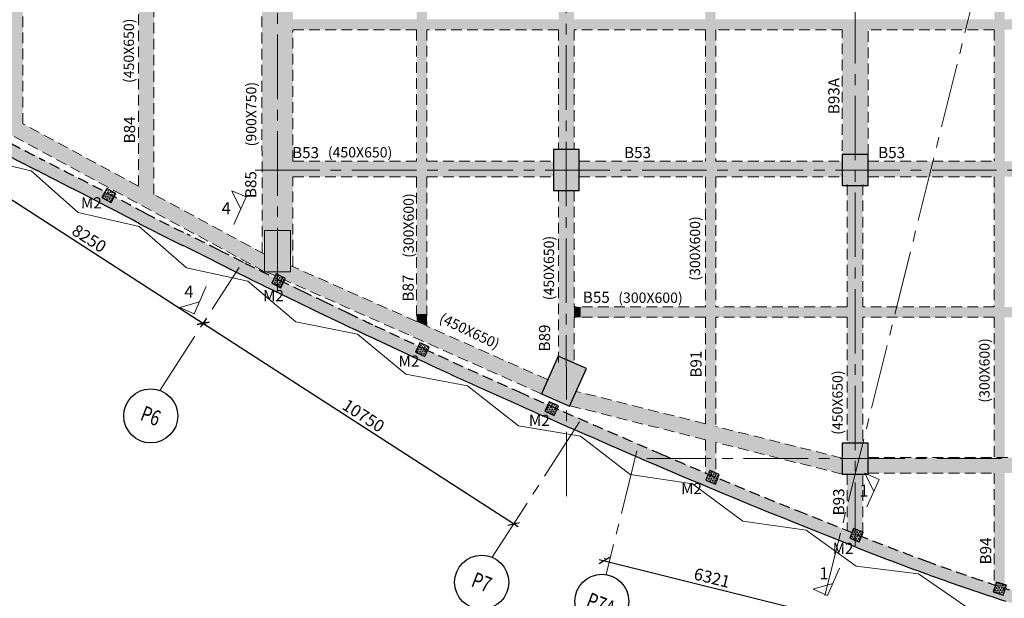
# Model space of a CAD drawing. Units: inches. Extents: x 255902 to 3374323, y -743430 to -34572.
# Drawn here: x 3298124 to 3326761, y -108428 to -91588 of the extents above; entities that cross this region are included whole.
import ezdxf
from ezdxf.enums import TextEntityAlignment as Align

# ---------------------------------------------------------------- set-up
doc = ezdxf.new("R2010")
doc.units = ezdxf.units.IN
doc.header["$LTSCALE"] = 2500
doc.header["$MEASUREMENT"] = 0
doc.header["$PDMODE"] = 2
doc.header["$PDSIZE"] = -50
doc.linetypes.add('CENTER2', pattern=[1.125, 0.75, -0.125, 0.125, -0.125])
doc.linetypes.add('HIDDEN', pattern=[0.375, 0.25, -0.125])
doc.layers.get('Defpoints').update_dxf_attribs({"color": 164})
for name, color, linetype in [('BEAM', 4, 'Continuous'), ('BEAM HATCH', 252, 'Continuous'), ('BEAMNO', 2, 'Continuous'), ('GRID DIMEN', 3, 'Continuous'), ('GRID MARKING', 1, 'Continuous'), ('rcc hatch', 40, 'Continuous'), ('RETAINING WALL', 2, 'Continuous')]:
    doc.layers.add(name, color=color, linetype=linetype)
for name, color, linetype, lineweight in [('beam size', 2, 'Continuous', 13), ('Grid', 6, 'CENTER2', 5), ('HATCH', 254, 'Continuous', 13), ('SEC-LINE', 1, 'Continuous', 15), ('text', 2, 'Continuous', 18), ('V.COL', 1, 'Continuous', 25), ('V.NEW HATCH', 33, 'Continuous', 30)]:
    doc.layers.add(name, color=color, linetype=linetype, lineweight=lineweight)
doc.styles.add('RD', font='romand.shx', dxfattribs={"height": 350})
doc.styles.add('ST', font='romand.shx', dxfattribs={"height": 4})
doc.linetypes.add('ZIGZAG', pattern='A,0.0001,-0.2,[131,ltypeshp.shx,S=0.2,R=0,X=-0.2,Y=0],-0.4,[131,ltypeshp.shx,S=0.2,R=180,X=0.2,Y=0],-0.2', length=0.8001)
doc.dimstyles.new('MAHIDHAR', dxfattribs={"dimtxt": 350, "dimasz": 250, "dimexe": 75, "dimexo": 75, "dimgap": 100, "dimtad": 1, "dimdec": 0, "dimdsep": 46, "dimtxsty": 'RD', "dimblk1": 'OBLIQUE', "dimblk2": 'OBLIQUE', "dimsah": 1, "dimcen": 2.5, "dimdle": 150, "dimclrd": 3, "dimclre": 3, "dimclrt": 2, "dimadec": 0, "dimazin": 0, "dimtfac": 1, "dimtdec": 0, "dimtix": 1, "dimtmove": 0, "dimatfit": 3, "dimldrblk": 'OBLIQUE', "dimfxl": 0, "dimtolj": 1, "dimtzin": 0, "dimarcsym": 0})
pattern_1 = [(50, (567332.55, 31446.5), (358.63009, -31.376067), [37.5, -412.5]), (355, (567332.55, 31446.5), (-69.375667, 376.096067), [30, -330]), (100.4514, (567362.44, 31443.9), (289.25469, 344.71977), [31.870095, -350.571056]), (46.1842, (567332.55, 31546.5), (533.620524, -82.75951), [56.25, -618.75]), (96.6356, (567377, 31539.6), (467.33135, 487.05894), [47.80514, -525.8565]), (351.1842, (567332.55, 31546.5), (467.33097, 487.0593), [45, -495]), (21, (567382.55, 31521.5), (298.453526, -201.309445), [37.5, -412.5]), (326, (567382.55, 31521.5), (121.657666, 362.575023), [30, -330]), (71.4514, (567407.42, 31504.73), (420.111314, 161.26525), [31.870095, -350.571056]), (37.5, (567332.55, 31446.5), (6.0799277, 166.446927), [0, -326, 0, -335, 0, -331.25]), (7.5, (567332.55, 31446.5), (131.534769, 197.205856), [0, -191, 0, -318.5, 0, -126.25]), (327.5, (567221.05, 31446.5), (266.911218, -11.277436), [0, -125, 0, -390, 0, -517.5]), (317.5, (567171.05, 31446.5), (291.593085, 50.052491), [0, -162.5, 0, -259, 0, -367.5])]
pattern_2 = [(2.71847, (3300627.38, -96560.146), (34.37723, 66.65738), [37.5, -37.5]), (62.71847, (3300627.38, -96560.146), (-40.53837, 63.10024), [37.5, -37.5]), (302.71847, (3300644.57, -96526.82), (74.9156, 3.55714), [37.5, -37.5])]

# ---------------------------------------------------------------- blocks, each defined once
blk = doc.blocks.new('_OBLIQUE')
at = {"color": 0, "linetype": 'ByBlock'}
blk.add_line((-0.5, -0.5), (0.5, 0.5), dxfattribs=at)
blk = doc.blocks.new('*D158')
at = {"layer": 'Defpoints', "color": 0}
for p in [(3315123, -107349, -68), (3321258, -108875, -35), (3321261, -108860)]:
    blk.add_point(p, dxfattribs=at)
at = {"layer": 'GRID DIMEN', "color": 3, "linetype": 'Continuous', "lineweight": -2}
for p, q in [((3314981, -107299), (3321407, -108896)), ((3315141, -107277), (3315145, -107262))]:
    blk.add_line(p, q, dxfattribs=at)
at = {"layer": 'GRID DIMEN', "color": 3, "lineweight": -2}
blk.add_line((3321276, -108802), (3321279, -108787), dxfattribs=at)
at = {"layer": 'GRID DIMEN', "color": 3, "lineweight": -2, "xscale": 250, "yscale": 250, "zscale": 250}
for p, rotation in [((3315127, -107335), 166.0364370078397), ((3321261, -108860), 346.0364370078397)]:
    blk.add_blockref('_OBLIQUE', p, dxfattribs=dict(at, rotation=rotation))
at = {"layer": 'GRID DIMEN', "color": 2, "insert": (3318260, -107831), "char_height": 350, "attachment_point": 5, "rotation": 346.0364, "style": 'RD'}
blk.add_mtext('\\A1;6321', dxfattribs=at)
blk = doc.blocks.new('*D196')
at = {"layer": 'Defpoints', "color": 0}
for p in [(3296657, -95755), (3303462, -100426), (3303586, -100233, 32)]:
    blk.add_point(p, dxfattribs=at)
at = {"layer": 'GRID DIMEN', "color": 3, "linetype": 'Continuous', "lineweight": -2}
for p, q in [((3296406, -95867), (3303587, -100507)), ((3296616, -95818), (3296491, -96011))]:
    blk.add_line(p, q, dxfattribs=at)
at = {"layer": 'GRID DIMEN', "color": 3, "lineweight": -2}
blk.add_line((3303546, -100296), (3303421, -100489), dxfattribs=at)
at = {"layer": 'GRID DIMEN', "color": 3, "lineweight": -2, "xscale": 250, "yscale": 250, "zscale": 250}
for p, rotation in [((3296532, -95948), 147.1316268198131), ((3303462, -100426), 327.1316268198131)]:
    blk.add_blockref('_OBLIQUE', p, dxfattribs=dict(at, rotation=rotation))
at = {"layer": 'GRID DIMEN', "color": 2, "insert": (3300146, -97956), "char_height": 350, "attachment_point": 5, "rotation": 327.1316, "style": 'RD'}
blk.add_mtext('\\A1;8250', dxfattribs=at)
blk = doc.blocks.new('*D197')
at = {"layer": 'Defpoints', "color": 0}
for p in [(3303546, -100296, -1), (3312575, -106130, 31), (3312491, -106260)]:
    blk.add_point(p, dxfattribs=at)
at = {"layer": 'GRID DIMEN', "color": 3, "linetype": 'Continuous', "lineweight": -2}
for p, q in [((3303336, -100344), (3312617, -106341)), ((3303505, -100359), (3303421, -100489))]:
    blk.add_line(p, q, dxfattribs=at)
at = {"layer": 'GRID DIMEN', "color": 3, "lineweight": -2}
blk.add_line((3312534, -106193), (3312450, -106323), dxfattribs=at)
at = {"layer": 'GRID DIMEN', "color": 3, "lineweight": -2, "xscale": 250, "yscale": 250, "zscale": 250}
for p, rotation in [((3303462, -100426), 147.1323137080614), ((3312491, -106260), 327.1323137080614)]:
    blk.add_blockref('_OBLIQUE', p, dxfattribs=dict(at, rotation=rotation))
at = {"layer": 'GRID DIMEN', "color": 2, "insert": (3308125, -103112), "char_height": 350, "attachment_point": 5, "rotation": 327.1323, "style": 'RD'}
blk.add_mtext('\\A1;10750', dxfattribs=at)

msp = doc.modelspace()

# ---------------------------------------------------------------- hatches: boundary and pattern name
at = {"layer": 'BEAM HATCH', "linetype": 'Continuous'}
h = msp.add_hatch(color=256, dxfattribs=at)
h.paths.add_polyline_path([(3326768.2, -100246.1), (3326468.4, -100246.1), (3326468.4, -104033.7), (3326768.2, -104033.7)])
h.paths.add_polyline_path([(3326768.2, -62553.9), (3326468.4, -62553.9), (3326468.4, -99946.1), (3326768.2, -99946.1)])
h.paths.add_polyline_path([(3323973.7, -87487.3), (3326728.4, -87489.3), (3326729, -86746.5), (3323974.2, -86744.4)], flags=9)
h = msp.add_hatch(color=256, dxfattribs=at)
h.paths.add_polyline_path([(3306070.1, -87758.9), (3306070.1, -87758.9), (3306070.1, -87310), (3306068.8, -79761.9, -0.3333333), (3305168.8, -79762), (3305170.1, -87311.8), (3305170.1, -87311.8), (3305170.1, -87760.1), (3305171.4, -95285.2, -0.5198528), (3306048, -95764.9, -0.0106586), (3306071.5, -95753.8)])
h.paths.add_polyline_path([(3305245.3, -88313.3), (3305245.3, -87113.3), (3305995.3, -87113.3), (3305995.3, -88313.3)], flags=16)
h.paths.add_polyline_path([(3305019.9, -96176.2), (3305021.8, -93633.3), (3304336.1, -93632.8), (3304334.2, -96175.7)], flags=9)
for points in [[(3309667.9, -87759.5), (3309967.9, -87759.5), (3309967.9, -95708.4), (3309667.9, -95708.4)], [(3322194.6, -106459.7), (3322194.5, -104813.8), (3322048.6, -104813.8), (3322048.6, -104813.8), (3314125.6, -102822.8), (3314310.8, -102405.4), (3318068.2, -103349.6), (3318068.2, -88200.9), (3318368.1, -88200.9), (3318368.1, -103424.9), (3322048.6, -104349.8), (3322048.6, -104813.8), (3322194.5, -104813.8), (3322644.5, -104813.8), (3322644.7, -106639.7, -0.0005659), (3322496.1, -106580.5)], [(3301580.2, -96090.8), (3302030.2, -96090.8), (3302030.2, -89840.1), (3301580.2, -89840.1)], [(3297770.1, -90740.1), (3297770.1, -94033.4), (3298220.1, -94276.4), (3298220.1, -90740.1)], [(3322796.4, -91882.9), (3322046.4, -91882.9), (3322047, -95513.9), (3322797, -95513.8)], [(3296503.2, -93692.4), (3296279.4, -94080.8), (3305247, -98924), (3305247, -98411.7)], [(3297770.1, -93801.9), (3298220.1, -93801.9), (3298220.1, -94617.4), (3297770.1, -94374.4)], [(3306071.5, -95753.8, 0.0106586), (3306048, -95764.9, 0.5198528), (3305171.4, -95285.2), (3305171.9, -98030.2), (3305247, -98070.8), (3305247, -97724), (3305997, -97724), (3305997, -98416), (3306072, -98449.2)], [(3306071.5, -95708.4), (3309667.9, -95708.4), (3309667.9, -96158.4), (3306071.5, -96158.4)], [(3309667.9, -95708.4), (3309967.9, -95708.4), (3309967.9, -100177.6), (3309667.9, -100177.6)], [(3313646.3, -95708.5), (3309967.9, -95708.4), (3309967.9, -96158.4), (3313646.3, -96158.5)], [(3301580.2, -96005.5), (3302030.2, -96005.5), (3302030.2, -96674.7), (3301580.2, -96431.7)], [(3302030.2, -96090.8), (3301580.2, -96090.8), (3302030.2, -96333.8)], [(3322643.9, -96413.8), (3322193.9, -96413.9), (3322194.2, -99946.1), (3322644.2, -99946.1)], [(3314245.6, -96563.8), (3313797.2, -96563.8), (3313797.2, -101384.1), (3314245.6, -101583)], [(3305997, -98744.2), (3305997, -98924), (3305292.6, -98924), (3313295.6, -102474.4), (3313478.1, -102063)], [(3309967.9, -100151.2), (3309667.9, -100151.2), (3309667.9, -100372.7), (3309967.9, -100505.8)], [(3314436.9, -99946.2), (3314245.6, -99946.2), (3314245.6, -100246.1), (3314436.9, -100246.1)], [(3322644.2, -100246.1), (3322194.2, -100246.1), (3322194.5, -103913.7), (3322644.5, -103913.7)], [(3314310.8, -102405.4), (3314125.6, -102822.8), (3322048.6, -104813.8), (3322048.6, -104813.8), (3322048.6, -104349.8), (3318368.1, -103424.9), (3318068.2, -103424.9), (3318068.2, -103349.6)], [(3318368.1, -103888.9), (3318068.1, -103813.5), (3318068.1, -104778.8), (3318368.1, -104904.7)], [(3330448.3, -104333.6), (3322798.6, -104333.6), (3322798.6, -104783.7), (3330448.3, -104783.7)]]:
    msp.add_hatch(color=256, dxfattribs=at).paths.add_polyline_path(points)
h = msp.add_hatch(color=256, dxfattribs=at)
h.paths.add_polyline_path([(3313797.2, -91582.7), (3306070.8, -91582.7), (3306070.8, -91882.8), (3313797.2, -91882.8)])
h.paths.add_polyline_path([(3318068.2, -91582.7), (3314245.6, -91582.7), (3314245.6, -91882.8), (3318068.2, -91882.8)])
h.paths.add_polyline_path([(3314245.6, -91582.7), (3313797.2, -91582.7), (3313797.2, -91882.8), (3314245.6, -91882.8)])
h.paths.add_polyline_path([(3314245.6, -89289.8, -0.2142412), (3313816, -89033.6, -0.0129528), (3313797.2, -89059), (3313797.2, -91582.7), (3314245.6, -91582.7)])
h.paths.add_polyline_path([(3314245.6, -88240.6), (3313797.2, -88240.6), (3313797.2, -89059, 0.0129528), (3313816, -89033.6, 0.2142412), (3314245.6, -89289.8)])
h.paths.add_polyline_path([(3314245.6, -91882.8), (3313797.2, -91882.8), (3313797.2, -95363.8), (3314245.6, -95363.8)])
h = msp.add_hatch(color=256, dxfattribs=at)
h.paths.add_polyline_path([(3318368.1, -91882.8), (3318068.2, -91882.8), (3318068.2, -103424.9), (3318368.1, -103424.9)])
h.paths.add_polyline_path([(3318368.1, -89291.6, -0.1265665), (3318068.2, -89241.3), (3318068.2, -91582.7), (3318368.1, -91582.7)])
h.paths.add_polyline_path([(3318368.1, -91582.7), (3318068.2, -91582.7), (3318068.2, -91882.8), (3318368.1, -91882.8)])
h.paths.add_polyline_path([(3318368.1, -88200.9), (3318068.2, -88200.9), (3318068.2, -89241.3, 0.1265665), (3318368.1, -89291.6)])
h.paths.add_polyline_path([(3331047, -91582.7), (3318368.1, -91582.7), (3318368.1, -91882.8), (3331047, -91882.8)])
h = msp.add_hatch(color=256, dxfattribs=at)
h.paths.add_polyline_path([(3318068.3, -95708.5), (3314399.8, -95708.5), (3314399.8, -96158.5), (3318068.3, -96158.5)])
h.paths.add_polyline_path([(3322046.6, -95708.6), (3321897.1, -95708.7), (3321897.1, -95708.6), (3318368.2, -95708.5), (3318368.2, -96158.5), (3322046.7, -96158.6)])
h = msp.add_hatch(color=256, dxfattribs=at)
h.paths.add_polyline_path([(3326468.4, -95708.6), (3322796.6, -95708.6), (3322796.7, -96158.6), (3326468.4, -96158.6)])
h.paths.add_polyline_path([(3330447, -95708.7), (3326768.2, -95708.7), (3326768.2, -96158.7), (3330447, -96158.7)])
h = msp.add_hatch(color=256, dxfattribs=at)
h.paths.add_polyline_path([(3330598.2, -100246.1), (3330598.2, -99946.1), (3314396.3, -99946.1), (3314396.3, -100246.1)])
h.paths.add_polyline_path([(3322272.6, -102788.6), (3322274.5, -100245.7), (3321588.8, -100245.2), (3321586.9, -102788.1)], flags=9)
h = msp.add_hatch(color=256, dxfattribs=at)
h.paths.add_polyline_path([(3326768.2, -104783.7), (3326468.2, -104783.7), (3326468.2, -108033.9), (3326768.2, -108133)])
h.paths.add_polyline_path([(3326768.2, -103985.9), (3326468.2, -103985.9), (3326468.2, -104333.6), (3326768.2, -104333.6)])
h.paths.add_polyline_path([(3326768.2, -104333.6), (3326468.2, -104333.6), (3326468.2, -104783.7), (3326768.2, -104783.7)])
at = {"layer": 'HATCH', "linetype": 'Continuous'}
h = msp.add_hatch(dxfattribs=at)
h.set_pattern_fill('TRIANG', color=256, scale=200, angle=-28.64076, style=0)
h.set_pattern_definition(pattern_2)
h.paths.add_polyline_path([(3300660.9, -96498.7), (3300517.1, -96762), (3300780.4, -96905.8), (3300924.2, -96642.5)])
h = msp.add_hatch(dxfattribs=at)
h.set_pattern_fill('TRIANG', color=256, scale=200, angle=-28.64076, style=0)
h.set_pattern_definition(pattern_2)
h.paths.add_polyline_path([(3305723.5, -99389.3), (3305854.1, -99119.2), (3305584, -98988.7), (3305453.4, -99258.8)])
h = msp.add_hatch(dxfattribs=at)
h.set_pattern_fill('TRIANG', color=256, scale=200, angle=-28.64076, style=0)
h.set_pattern_definition(pattern_2)
h.paths.add_polyline_path([(3310031.8, -101112.5), (3309757.7, -100990.7), (3309635.9, -101264.8), (3309910, -101386.7)])
h = msp.add_hatch(dxfattribs=at)
h.set_pattern_fill('TRIANG', color=256, scale=200, angle=-28.64076, style=0)
h.set_pattern_definition([(2.71847, (3300179.067, -96360.91), (34.37723, 66.65738), [37.5, -37.5]), (62.71847, (3300179.067, -96360.91), (-40.53837, 63.10024), [37.5, -37.5]), (302.71847, (3300196.255, -96327.58), (74.9156, 3.55714), [37.5, -37.5])])
h.paths.add_polyline_path([(3313519.5, -102709.2), (3313397.7, -102983.3), (3313671.8, -103105.2), (3313793.7, -102831)])
h = msp.add_hatch(dxfattribs=at)
h.set_pattern_fill('TRIANG', color=256, scale=200, angle=-28.64076, style=0)
h.set_pattern_definition(pattern_2)
h.paths.add_polyline_path([(3318078.8, -104990.6), (3318356.3, -105104.5), (3318470.2, -104826.9), (3318192.7, -104713)])
h = msp.add_hatch(dxfattribs=at)
h.set_pattern_fill('TRIANG', color=256, scale=200, angle=-28.64076, style=0)
h.set_pattern_definition(pattern_2)
h.paths.add_polyline_path([(3322375.8, -106396), (3322264.4, -106674.5), (3322542.9, -106785.9), (3322654.4, -106507.4)])
h = msp.add_hatch(dxfattribs=at)
h.set_pattern_fill('TRIANG', color=256, scale=200, angle=-28.64076, style=0)
h.set_pattern_definition(pattern_2)
h.paths.add_polyline_path([(3326440.8, -108240.9), (3326725.7, -108334.9), (3326819.7, -108050), (3326534.8, -107956)])
at = {"layer": 'rcc hatch', "linetype": 'Continuous'}
h = msp.add_hatch(dxfattribs=at)
h.set_pattern_fill('AR-CONC', color=256, scale=50, style=0)
h.set_pattern_definition(pattern_1)
h.paths.add_polyline_path([(3286598.9, -88758.6), (3283186.6, -86643.2), (3282141.6, -85980.5), (3281558.9, -85604.1), (3281129.4, -85333.3, -0.0067842), (3280322.4, -84810.8), (3279964.6, -84570.7), (3279371.4, -84176.5), (3278988.2, -83924.9), (3278770.9, -83783.2), (3278551.3, -83640.9, 0.0002355), (3278468.3, -83587.3), (3278261.6, -83448.2), (3278130.9, -83782.1), (3278275.8, -83879.6, -0.0039749), (3279664.6, -84791.2), (3285324.5, -88380.4), (3291383.2, -92006.1), (3297122.5, -95186), (3298299, -95798.6), (3298474.4, -95503.4, -0.0017967), (3297908, -95207.5), (3295450.4, -93863.8), (3293865.7, -92984.5), (3292481.8, -92223.4, -0.0073953), (3289771.1, -90660.9), (3288601.6, -89956.5), (3287120.7, -89079.6, -0.0033145)])
h = msp.add_hatch(dxfattribs=at)
h.set_pattern_fill('AR-CONC', color=256, scale=50, style=0)
h.set_pattern_definition(pattern_1)
h.paths.add_polyline_path([(3302957.2, -97814.8, -0.0034507), (3302381.4, -97528.1), (3300872.2, -96742.8), (3299685.2, -96126.8), (3298475.8, -95501.2), (3298299, -95798.6), (3299785.4, -96572.6, -0.0012258), (3301280.1, -97350.9), (3303767.1, -98607.1), (3306650.3, -100022.6), (3309021.1, -101145.5), (3313961, -103386.6), (3316278.2, -104395.6), (3318609.2, -105384.5), (3320606.5, -106200.4), (3322255.3, -106861.1), (3324741, -107806.8), (3326800.5, -108511.7), (3329710.6, -109391), (3331850.9, -109953.1), (3334025.4, -110452.8), (3337066, -111033.8), (3338368.1, -111241.4), (3339909.4, -111455.5), (3341295.1, -111619), (3342117.5, -111703.2), (3342831.2, -111768.5), (3343819.4, -111847.1), (3345040.5, -111925.3), (3345752.5, -111961.2), (3345812.7, -111964), (3345959.1, -111970.3), (3346039.9, -111973.7), (3346292.7, -111983.8), (3346347.9, -111985.9), (3346424.6, -111988.7), (3346469.2, -111990.3), (3346510.3, -111991.7), (3346567.6, -111993.7), (3346697.5, -111998), (3346839.1, -112002.5), (3346951.7, -112005.8), (3347070.2, -112009.1), (3347318.6, -112015.4), (3347403.5, -112017.4), (3347495.4, -112019.4), (3347872.1, -112026.4), (3348765.4, -112035.1), (3348765.4, -111683), (3348415.5, -111683), (3348180.4, -111680.6), (3347435.4, -111668), (3346598.4, -111644.6), (3345794.7, -111612.8), (3344877.4, -111565.5), (3344368.3, -111534.1), (3343372.6, -111462.2), (3342619.9, -111398.5), (3341968.3, -111336.9), (3341443, -111282.9), (3340637.6, -111192.4), (3339773.4, -111085), (3338718.5, -110939.4), (3337606.5, -110768.4), (3336302, -110544.9), (3335298.8, -110356.1), (3334017.2, -110093.2), (3332700, -109797.3), (3331854.2, -109593.4), (3330824.5, -109330.1), (3329804.7, -109053.9), (3329077.6, -108846.7), (3328110.3, -108558.2), (3327182.7, -108267.4), (3326232.6, -107955.1), (3325158.1, -107584), (3324568.4, -107372.2), (3323484.3, -106967.3), (3322567.7, -106609.1), (3321616.4, -106228), (3320484.8, -105774.2), (3319275.4, -105281.4), (3318457.5, -104942.1), (3317626.9, -104592.5), (3316574, -104142), (3315690.1, -103759.8), (3314427.2, -103208.9), (3313673.1, -102877.4), (3312164.6, -102207.8, -0.0040352), (3309882, -101161.9), (3308456.8, -100495.1, -0.0026236), (3307674.8, -100124.5), (3306960.5, -99782.9, -0.0024576), (3306324.7, -99476.4), (3305663.2, -99155.1, -0.0028839), (3304671.4, -98668.6)])
at = {"layer": 'V.NEW HATCH'}
for points in [[(3314399.9, -95363.8), (3313649.9, -95363.8), (3313649.9, -96563.8), (3314399.9, -96563.8)], [(3322046.7, -95513.9), (3322046.8, -96413.9), (3322796.8, -96413.8), (3322796.7, -95513.8)], [(3305247.1, -97724), (3305997.1, -97724), (3305997.1, -98924), (3305247.1, -98924)], [(3313782.2, -101377.5), (3313295.6, -102474.4), (3314118.3, -102839.3), (3314604.9, -101742.4)], [(3322798.5, -103913.7), (3322048.6, -103913.7), (3322048.6, -104813.8), (3322798.5, -104813.8)]]:
    msp.add_hatch(color=33, dxfattribs=at).paths.add_polyline_path(points)

# ---------------------------------------------------------------- linework, layer by layer
at = {"layer": 'BEAM', "linetype": 'HIDDEN', "lineweight": 0, "ltscale": 0.5}
for p, q in [((3298220.1, -94617.4, 0), (3298220.1, -90740.1, 0)), ((3301580.2, -96431.7, 0), (3301580.2, -90740.1, 0)), ((3302030.2, -96674.7, 0), (3302030.2, -90740.1, 0)), ((3305172, -98371.2, 0), (3305170.6, -90740.1, 0)), ((3309667.9, -91882.8, 0), (3306070.8, -91882.7, 0)), ((3306071.5, -95708.4, 0), (3306070.8, -91882.7, 0)), ((3309667.9, -91882.8, 0), (3309667.9, -95708.4, 0)), ((3309967.9, -91882.8, 0), (3309967.9, -95708.4, 0)), ((3313797.2, -91882.8, 0), (3309967.9, -91882.8, 0)), ((3313797.2, -91882.7, 0), (3313797.2, -95363.8, 0)), ((3318068.2, -91882.8, 0), (3314245.6, -91882.8, 0)), ((3314245.6, -91882.8, 0), (3314245.6, -95363.8, 0)), ((3318068.2, -91882.8, 0), (3318068.2, -95708.5, 0)), ((3318368.2, -91882.8, 0), (3318368.2, -95708.5, 0)), ((3322046.4, -91882.8, 0), (3318368.2, -91882.8, 0)), ((3322047.1, -96345, 0), (3322046.4, -91882.8, 0)), ((3322797, -95518.9, 0), (3322796.4, -91882.8, 0)), ((3326468.3, -91882.8, 0), (3322798.7, -91882.8, 0)), ((3326468.3, -91882.8, 0), (3326468.3, -95708.6, 0)), ((3305247, -98923.1, 67.2), (3296279.4, -94080.8, -0.8)), ((3301580.2, -96431.7, 37.8), (3298220.1, -94617.4, 12.3)), ((3306071.5, -95708.4, 0), (3309667.9, -95708.4, 0)), ((3309967.9, -95708.4, 0), (3313647.6, -95708.5, 0)), ((3314397.6, -95708.5, 0), (3318068.2, -95708.5, 0)), ((3318368.2, -95708.5, 0), (3322047.1, -95708.6, 0)), ((3322797.1, -95708.6, 0), (3326468.3, -95708.6, 0)), ((3306071.6, -96158.4, 0), (3309667.9, -96158.4, 0)), ((3306072, -98777.5, 0), (3306071.6, -96158.4, 0)), ((3309667.9, -96158.4, 0), (3309667.9, -100372.7, 0)), ((3309967.9, -96158.4, 0), (3309967.9, -100505.8, 0)), ((3309967.9, -96158.4, 0), (3313647.6, -96158.5, 0)), ((3314397.6, -96158.5, 0), (3318068.2, -96158.5, 0)), ((3318068.2, -96158.5, 0), (3318068.2, -99946.1, 0)), ((3318368.2, -96158.5, 0), (3318368.2, -99946.1, 0)), ((3318368.2, -96158.5, 0), (3322047.1, -96158.6, 0)), ((3322797.1, -96158.6, 0), (3326468.2, -96158.6, 0)), ((3326468.2, -96158.6, 0), (3326468.2, -99946.1, 0)), ((3322193.9, -96383.9, 0), (3322194.2, -99946.1, 0)), ((3322643.9, -96383.8, 0), (3322644.2, -99946.1, 0)), ((3305247, -98411.7, 65.6), (3302030.2, -96674.7, 41.2)), ((3313797.2, -96563.8, 0), (3313797.2, -101683.7, 0)), ((3314245.6, -96563.8, 0), (3314245.6, -99946.2, 0)), ((3309667.9, -100372.7, 34.3), (3305997, -98744.2, 34.3)), ((3313295.6, -102474.4, 34.3), (3305292.6, -98924, 34.3)), ((3318068.2, -99946.1, 0), (3314245.6, -99946.1, 0)), ((3322194.2, -99946.1, 0), (3318368.2, -99946.1, 0)), ((3326468.2, -99946.1, 0), (3322644.2, -99946.1, 0)), ((3313478.1, -102063, 34.3), (3309967.9, -100505.8, 34.3)), ((3314245.6, -100246.1, 0), (3314245.6, -101649.9, 0)), ((3318068.2, -100246.1, 0), (3314245.6, -100246.1, 0)), ((3318068.2, -100246.1, 0), (3318068.1, -103349.5, 0)), ((3318368.2, -100246.1, 0), (3318368.1, -103424.9, 0)), ((3322194.2, -100246.1, 0), (3318368.2, -100246.1, 0)), ((3322194.2, -100246.1, 0), (3322194.5, -103913.7, 0)), ((3322644.2, -100246.1, 0), (3322644.5, -103913.7, 0)), ((3326468.2, -100246.1, 0), (3322644.2, -100246.1, 0)), ((3326468.2, -100246.1, 0), (3326468.2, -104333.6, 0)), ((3318068.1, -103349.5, 0.3), (3314310.8, -102405.4, 32.8)), ((3318068.1, -103813.5, -0.7), (3314125.6, -102822.8, 33.4)), ((3322048.6, -104349.8, -34.2), (3318368.1, -103424.9, -2.3)), ((3318068.1, -103813.5, 0), (3318068.1, -104778.8, 0)), ((3318368.1, -103888.9, 0), (3318368.1, -104904.7, 0)), ((3322048.7, -104813.8, -35.1), (3318368.1, -103888.9, -3.3)), ((3322797.1, -104333.6, 0), (3330448.3, -104333.7, 0)), ((3322797.1, -104783.6, 0), (3326468.2, -104783.6, 0)), ((3326468.2, -104783.6, 0), (3326468.2, -108033.9, 0)), ((3322194.5, -104813.8, 0), (3322194.6, -106459.7, 0)), ((3322644.5, -104813.8, 0), (3322644.7, -106639.7, 0))]:
    msp.add_line(p, q, dxfattribs=at)
at = {"layer": 'BEAM', "linetype": 'Continuous', "lineweight": 0, "ltscale": 0.5, "elevation": -72.1}
msp.add_lwpolyline([(3296669.8, -95571.1), (3298453.5, -95991.7), (3299822.3, -97200.9), (3301603.5, -97604.5), (3302974.2, -98813.4), (3304762, -99199.3), (3306157.3, -100378.8), (3307948.7, -100737.8), (3309355, -101903.9), (3311149.3, -102247.3), (3312629.8, -103410.2), (3314431.9, -103711.9), (3315881.3, -104824.3), (3317687.6, -105098.2), (3319154.8, -106186.5), (3320993.2, -106443.7), (3322449.6, -107496.5), (3324263, -107714.5), (3325771.9, -108753.8), (3327590.2, -108884.7), (3329164.2, -109810.3), (3330686.8, -109656.1)], dxfattribs=at)
at = {"layer": 'Grid', "lineweight": 0}
for p, q in [((3305622.2, -99524.2, 0), (3305612, -40229.2, 0)), ((3314023.3, -105457.9, 0), (3314012.6, -40228, 0)), ((3322423.9, -106928.6, 0), (3322412.6, -40226.8, 0)), ((3330817.6, -71049, 0), (3321103.8, -110114.6, 0)), ((3304973.8, -95963.8, 0), (3350384.1, -95963.8, 0)), ((3302200.4, -102377.7, 0), (3304510.2, -98802.7, 0)), ((3311861.8, -107233.2, 0), (3314539.7, -103088.4, 0)), ((3316076.6, -104136.9, 0), (3315181.3, -107737.4, 0)), ((3316364.4, -104363.8, 0), (3350384.1, -104363.8, 0))]:
    msp.add_line(p, q, dxfattribs=at)
at = {"layer": 'GRID MARKING', "color": 1}
for centre in [(3301936.7, -103118.8, -73.3), (3311561.1, -107960, -73.3), (3315054.9, -108513.7, -35.1)]:
    msp.add_circle(centre, 786.5, dxfattribs=at)
at = {"layer": 'RETAINING WALL', "linetype": 'HIDDEN', "ltscale": 0.5}
for p, q in [((3303923.8, -98294.1, 0), (3304671.4, -98668.6, 0)), ((3305663.2, -99155.1, 0), (3306324.7, -99476.4, 0)), ((3306960.5, -99782.9, 0), (3307674.8, -100124.5, 0)), ((3308456.8, -100495.1, 0), (3309882, -101161.9, 0)), ((3320736.7, -105875.5, 0), (3322496.1, -106580.5, 0))]:
    msp.add_line(p, q, dxfattribs=at)
at = {"layer": 'RETAINING WALL', "linetype": 'ZIGZAG', "ltscale": 0.1}
for p, q in [((3303767.1, -98607.1, 0), (3304514.7, -98981.5, 0)), ((3305510.3, -99469.9, 0), (3306171.8, -99791.2, 0)), ((3306809.5, -100098.6, 0), (3307523.8, -100440.2, 0)), ((3308308.5, -100812.2, 0), (3309733.7, -101478.9, 0)), ((3320606.5, -106200.4, 0), (3322365.9, -106905.4, 0))]:
    msp.add_line(p, q, dxfattribs=at)
at = {"layer": 'RETAINING WALL', "linetype": 'HIDDEN', "ltscale": 0.5}
for centre, radius, start, end in [((3339364, -16545.9, 0), 88917.1, 240.664164, 242.85089), ((3141808.4, -401788.8, 0), 344026.7, 62.290905, 62.85089), ((3323442.5, -55960.2, 0), 46599, 242.29091, 243.96942), ((3266394.3, -172768.2, 0), 83395.7, 63.255208, 63.969421), ((3347342, -12931.8, 0), 95768.3, 243.5408, 244.201736), ((3337818.2, -34959.5, 0), 71793.2, 243.981022, 244.544272), ((3343383.7, -25801, 0), 82456.7, 244.337984, 244.939266), ((3375822.9, 39730.4, 0), 155559.8, 244.919277, 246.038761), ((3467391.8, 245772.6, 0), 381033.1, 246.038761, 246.713863), ((3385380.1, 55216.6, 0), 173578.3, 246.713867, 248.135281), ((3348753.8, -40957.9, 0), 70680.9, 248.192017, 249.912561), ((3349017.4, -40237.1, 0), 71448.4, 249.912561, 251.071479), ((3349017.4, -40237.1, 0), 71448.4, 251.071479, 251.974831)]:
    msp.add_arc(centre, radius, start, end, dxfattribs=at)
at = {"layer": 'RETAINING WALL', "linetype": 'ZIGZAG', "ltscale": 0.1}
for centre, radius, start, end in [((3339364, -16545.9, 0), 89267.1, 240.664164, 242.85089), ((3141808.4, -401788.8, 0), 343676.7, 62.290905, 62.85089), ((3323442.5, -55960.2, 0), 46949, 242.29091, 243.96942), ((3266394.3, -172768.2, 0), 83045.7, 63.255208, 63.969421), ((3347342, -12931.8, 0), 96118.3, 243.5408, 244.201736), ((3337818.2, -34959.5, 0), 72143.2, 243.981022, 244.544272), ((3343383.7, -25801, 0), 82806.7, 244.337984, 244.939266), ((3375822.9, 39730.4, 0), 155909.8, 244.919277, 246.038761), ((3467391.8, 245772.6, 0), 381383.1, 246.038761, 246.713863), ((3385380.1, 55216.6, 0), 173928.3, 246.713867, 248.135281), ((3348753.8, -40957.9, 0), 71030.9, 248.192017, 249.912561), ((3349017.4, -40237.1, 0), 71798.4, 249.912561, 251.071479), ((3349017.4, -40237.1, 0), 71798.4, 251.071479, 251.974831)]:
    msp.add_arc(centre, radius, start, end, dxfattribs=at)
at = {"layer": 'SEC-LINE', "ltscale": 1500}
for points in [[(3304353.8, -97545.5), (3304708.2, -96748.1), (3304297.1, -96565), (3304552, -97099.4)], [(3303551, -99351.8), (3303196.6, -100149.3), (3302785.3, -99966.8), (3303352.7, -99798)]]:
    msp.add_lwpolyline(points, dxfattribs=at)
at = {"layer": 'SEC-LINE', "ltscale": 1500, "elevation": 0}
for points in [[(3322762.8, -105765.5), (3323117.2, -104968.1), (3322706.1, -104785), (3322961.1, -105319.4)], [(3321970.9, -107547.4), (3321616.5, -108344.9), (3321205.2, -108162.4), (3321772.6, -107993.6)]]:
    msp.add_lwpolyline(points, dxfattribs=at)
at = {"layer": 'V.COL', "color": 1}
for points, elevation in [([(3313649.8, -95363.8), (3313649.8, -96563.8), (3314399.8, -96563.8), (3314399.8, -95363.8)], 13.3), ([(3322046.7, -96413.9), (3322796.7, -96413.8), (3322796.6, -95513.8), (3322046.6, -95513.9)], 13.3), ([(3300660.9, -96498.7), (3300517.1, -96762), (3300780.4, -96905.8), (3300924.2, -96642.5)], 67.2), ([(3305584, -98988.7), (3305453.4, -99258.8), (3305723.5, -99389.3), (3305854.1, -99119.2)], 67.2), ([(3309757.7, -100990.7), (3309635.9, -101264.8), (3309910, -101386.7), (3310031.8, -101112.5)], 67.2), ([(3313519.5, -102709.2), (3313397.7, -102983.3), (3313671.8, -103105.2), (3313793.7, -102831)], 47.6), ([(3322798.5, -103913.7), (3322048.6, -103913.7), (3322048.6, -104813.8), (3322798.5, -104813.8)], -21.8), ([(3322798.6, -103913.7), (3322048.7, -103913.7), (3322048.7, -104813.8), (3322798.6, -104813.8)], -21.8), ([(3318192.7, -104713), (3318078.8, -104990.6), (3318356.3, -105104.5), (3318470.2, -104826.9)], 67.2), ([(3322375.8, -106396), (3322264.4, -106674.5), (3322542.9, -106785.9), (3322654.4, -106507.4)], 67.2), ([(3326534.8, -107956), (3326440.8, -108240.9), (3326725.7, -108334.9), (3326819.7, -108050)], 67.2)]:
    msp.add_lwpolyline(points, close=True, dxfattribs=dict(at, elevation=elevation))
at = {"layer": 'V.COL', "color": 1, "lineweight": 0, "elevation": 80.5}
msp.add_lwpolyline([(3305247, -97724), (3305997, -97724), (3305997, -98924), (3305247, -98924)], close=True, dxfattribs=at)
at = {"layer": 'V.COL', "elevation": 47.6}
msp.add_lwpolyline([(3313782.2, -101377.5), (3313295.6, -102474.4), (3314118.3, -102839.3), (3314604.9, -101742.4)], close=True, dxfattribs=at)

# ---------------------------------------------------------------- texts
at = {"layer": 'beam size', "style": 'RD'}
for s, rotation, p in [('(450X650)', 89.95746, (3301447.7, -93430.4, -109.6)), ('(900X750)', 89.95746, (3305006.4, -95274.7, -77.1)), ('(450X650)', 359.95746, (3307086.7, -95597.8, 0)), ('(300X600)', 89.95746, (3309584.2, -98516.3, -77.1)), ('(300X600)', 89.95746, (3317913.6, -99184.4, -42.4)), ('(450X650)', 89.95746, (3313664.7, -99753.4, -42.4)), ('(300X600)', 359.95746, (3315532.3, -99828.5, 0)), ('(450X650)', 334.37833, (3310297.9, -100378.7, 0)), ('(300X600)', 89.95746, (3326332.9, -102733.5, -42.4)), ('(450X650)', 89.95746, (3322058.4, -103669.9, -42.4))]:
    msp.add_text(s, height=300, rotation=rotation, dxfattribs=at).set_placement(p)
at = {"layer": 'BEAMNO', "style": 'RD'}
for s, rotation, p in [('B93A', 89.95746, (3321964.8, -94336.7, -119.5)), ('B84', 89.95746, (3301480.6, -95188.4, -77.1)), ('B53', 359.95746, (3306047.6, -95618.5, 0)), ('B53', 359.95746, (3315702.2, -95617.6, 0)), ('B53', 359.95746, (3323092.1, -95617.6, 0)), ('B85', 89.95746, (3305006.4, -96780.6, -77.1)), ('B87', 89.95746, (3309584.2, -99791.8, -77.1)), ('B55', 359.95746, (3314502.9, -99828.5, 0)), ('B89', 89.95746, (3313550.8, -101244.1, -77.1)), ('B91', 89.95746, (3317956.7, -102005.2, -119.5)), ('B93', 89.95746, (3322107.8, -106014.8, -119.5)), ('B94', 89.95746, (3326381.4, -107441.5, -119.5))]:
    msp.add_text(s, height=325, rotation=rotation, dxfattribs=at).set_placement(p)
at = {"layer": 'GRID MARKING', "color": 1, "style": 'RD', "width": 0.75}
for s, p in [('P6', (3301936.7, -103118.8, -73.3)), ('P7', (3311561.1, -107960, -73.3)), ('P7A', (3315032.6, -108604.6, 0))]:
    msp.add_text(s, height=450, rotation=338.75301, dxfattribs=at).set_placement(p, align=Align.MIDDLE_CENTER)
at = {"layer": 'SEC-LINE', "style": 'ST'}
for s, p in [('4', (3303996.5, -97250.5)), ('4', (3302911.2, -99679.2)), ('1', (3322545.7, -105470.5, 0)), ('1', (3321384, -107874.8, 0))]:
    msp.add_text(s, height=350, rotation=0.04254, dxfattribs=at).set_placement(p)
at = {"layer": 'text', "style": 'RD'}
for p in [(3299906.1, -97080.8, 0), (3305203, -99780.7, -80.5), (3309140.2, -101686.7, 0), (3312935.2, -103409, 0), (3317359.7, -105395.1, 0), (3321767.6, -107136.4, 0)]:
    msp.add_text('M2', height=325, rotation=359.95746, dxfattribs=at).set_placement(p)

# ---------------------------------------------------------------- dimensions: what is measured, and where the dimension line sits
at = {"layer": 'GRID DIMEN', "color": 150}
for p1, p2, distance, picture, middle in [((3296656.9, -95755.4, -84.8), (3303586.2, -100232.7, -52.6), -229.8, '*D196', (3300146.1, -97956.1, -84.8)), ((3303545.5, -100295.7, -85.3), (3312574.7, -106129.8, -53.3), -154.8, '*D197', (3308125.4, -103111.8, -84.8)), ((3315123.2, -107349.3, -67.9), (3321257.6, -108874.7, -35.1), 15, '*D158', (3318260.4, -107830.6, 0))]:
    dim = msp.add_aligned_dim(p1=p1, p2=p2, distance=distance, dimstyle='MAHIDHAR', override={"dimtxt": 450, "dimfxl": 1.5}, dxfattribs=at)
    dim.commit()
    dim.dimension.update_dxf_attribs({"geometry": picture, "text_midpoint": middle})

doc.saveas('drawing.dxf')
